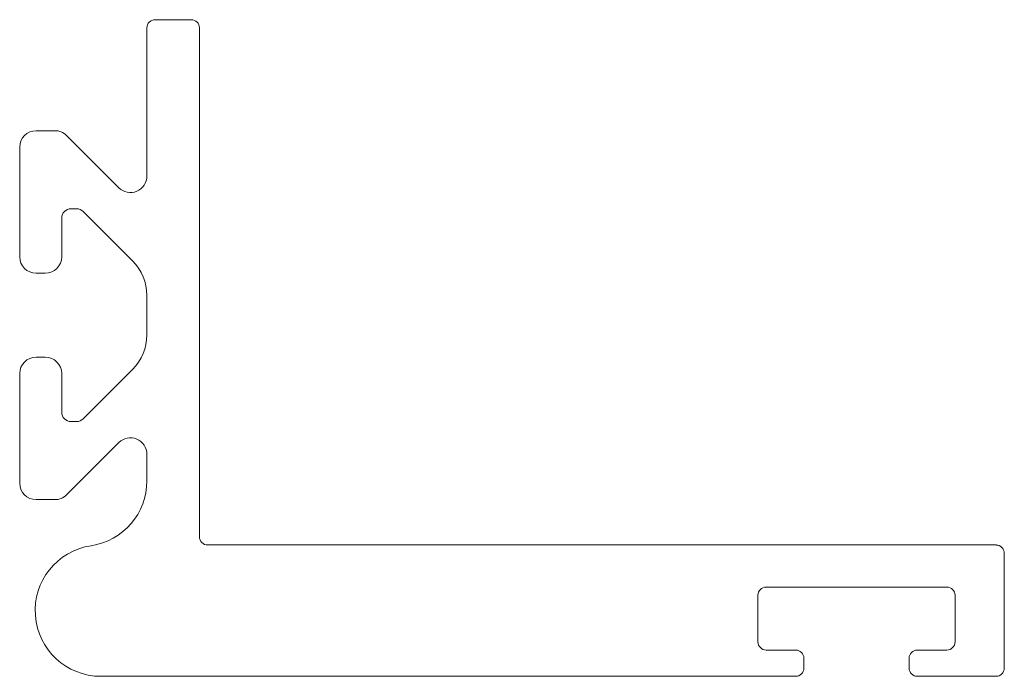
# Model space of a CAD drawing. Units: inches. Extents: x 3.4 to 7.15, y 3.56 to 6.06.
import ezdxf

# ---------------------------------------------------------------- set-up
doc = ezdxf.new("R2010")
doc.units = ezdxf.units.IN
doc.header["$MEASUREMENT"] = 0
doc.layers.add('1', color=7, linetype='Continuous', true_color=0xffffff)

msp = doc.modelspace()

# ---------------------------------------------------------------- linework, layer by layer
at = {"layer": '1', "color": 2, "linetype": 'Continuous', "lineweight": 18}
for p, q in [((3.9181, 6.0598), (4.0556, 6.0598)), ((3.8868, 5.4641), (3.8868, 6.0285)), ((4.0868, 6.0285), (4.0868, 4.091)), ((3.4653, 5.6372), (3.5369, 5.6372)), ((3.5811, 5.6189), (3.7801, 5.4199)), ((3.4028, 5.1573), (3.4028, 5.5747)), ((3.6193, 5.3398), (3.5983, 5.3398)), ((3.8322, 5.1416), (3.6444, 5.3294)), ((3.5628, 5.3043), (3.5628, 5.1573)), ((3.5003, 5.0948), (3.4653, 5.0948)), ((3.8868, 4.8599), (3.8868, 5.0097)), ((3.4653, 4.7748), (3.5003, 4.7748)), ((3.6444, 4.5402), (3.8322, 4.728)), ((3.4028, 4.2949), (3.4028, 4.7123)), ((3.5628, 4.7123), (3.5628, 4.5653)), ((3.5983, 4.5298), (3.6193, 4.5298)), ((3.7801, 4.4497), (3.5811, 4.2507)), ((3.8868, 4.3041), (3.8868, 4.4055)), ((3.5369, 4.2324), (3.4653, 4.2324)), ((4.1181, 4.0598), (7.1181, 4.0598)), ((7.1493, 4.0285), (7.1493, 3.591)), ((6.9306, 3.8998), (6.2431, 3.8998)), ((6.2118, 3.8685), (6.2118, 3.691)), ((6.9618, 3.691), (6.9618, 3.8685)), ((6.2431, 3.6598), (6.3556, 3.6598)), ((6.8181, 3.6598), (6.9306, 3.6598)), ((6.3868, 3.6285), (6.3868, 3.591)), ((6.7868, 3.591), (6.7868, 3.6285)), ((6.3556, 3.5598), (3.7118, 3.5598)), ((7.1181, 3.5598), (6.8181, 3.5598))]:
    msp.add_line(p, q, dxfattribs=at)
for centre, radius, start, end in [((3.9181, 6.0285), 0.0312, 90, 180), ((4.0556, 6.0285), 0.0312, 0, 90), ((3.4653, 5.5747), 0.0625, 90, 180), ((3.5369, 5.5747), 0.0625, 45.0001, 90), ((3.8243, 5.4641), 0.0625, 225.0001, 0), ((3.5983, 5.3043), 0.0355, 89.9993, 180), ((3.6193, 5.3043), 0.0355, 45.0001, 89.9993), ((3.4653, 5.1573), 0.0625, 180, 270), ((3.5003, 5.1573), 0.0625, 270, 0), ((3.7003, 5.0097), 0.1865, 359.999, 45.0001), ((3.7003, 4.8599), 0.1865, 314.9999, 0.001), ((3.4653, 4.7123), 0.0625, 90, 180), ((3.5003, 4.7123), 0.0625, 0, 90), ((3.5983, 4.5653), 0.0355, 180, 270.0007), ((3.6193, 4.5653), 0.0355, 270.0007, 314.9999), ((3.8243, 4.4055), 0.0625, 0, 134.9999), ((3.4653, 4.2949), 0.0625, 180, 270), ((3.6368, 4.3041), 0.25, 278.6269, 0), ((3.5369, 4.2949), 0.0625, 270, 314.9999), ((4.1181, 4.091), 0.0312, 180, 270), ((3.7118, 3.8098), 0.25, 98.6269, 270), ((7.1181, 4.0285), 0.0312, 360, 90), ((6.2431, 3.8685), 0.0312, 90, 180), ((6.9306, 3.8685), 0.0312, 0, 90), ((6.2431, 3.691), 0.0312, 180, 270), ((6.9306, 3.691), 0.0312, 270, 0), ((6.3556, 3.6285), 0.0312, 0, 90), ((6.8181, 3.6285), 0.0312, 90, 180), ((6.3556, 3.591), 0.0312, 270, 0), ((6.8181, 3.591), 0.0312, 180, 270), ((7.1181, 3.591), 0.0312, 270, 360)]:
    msp.add_arc(centre, radius, start, end, dxfattribs=at)

doc.saveas('drawing.dxf')
